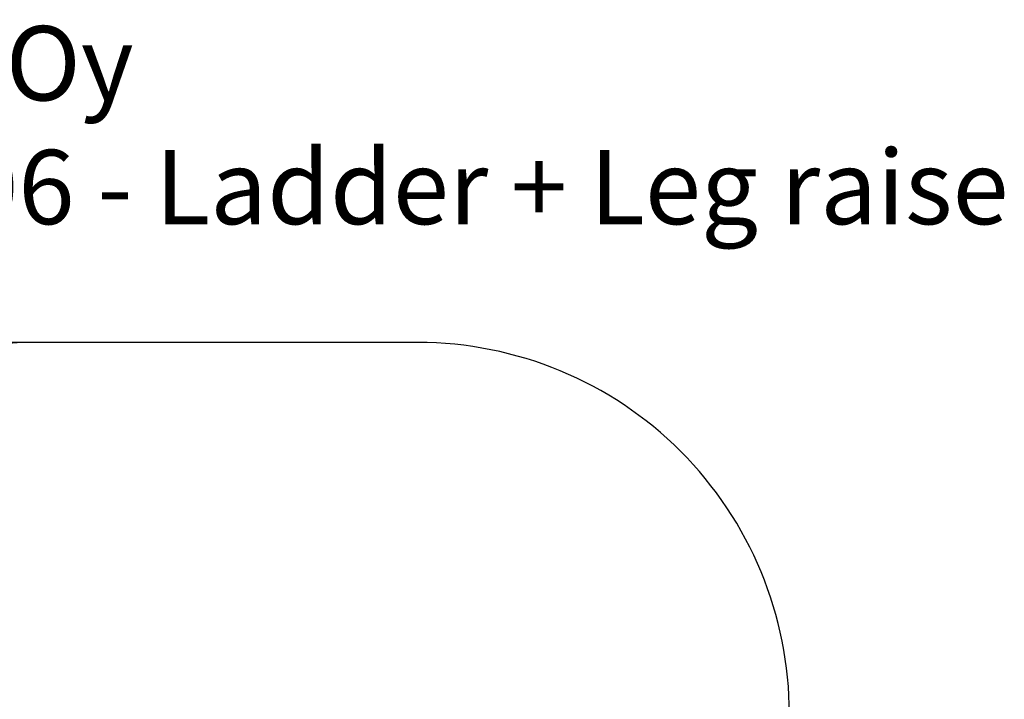
# Model space of a CAD drawing. Units: millimetres. Extents: x -754 to 5628, y -584 to 5345.
# Drawn here: x 1651 to 5628, y 2601 to 5345 of the extents above; entities that cross this region are included whole.
import ezdxf

# ---------------------------------------------------------------- set-up
doc = ezdxf.new("R2010")
doc.units = ezdxf.units.MM
for name, color, linetype in [('Dimensions', 7, 'Continuous'), ('Safetyarea', 131, 'Continuous'), ('Text', 7, 'Continuous')]:
    doc.layers.add(name, color=color, linetype=linetype)
doc.styles.get("Standard").update_dxf_attribs({"font": 'arial.ttf'})
doc.dimstyles.new('Leikkiset keinu', dxfattribs={"dimtxt": 150, "dimasz": 2.5, "dimexe": 0.06, "dimexo": 0.625, "dimtad": 0, "dimtih": 1, "dimtoh": 1, "dimdec": 0, "dimtxsty": 'Standard', "dimcen": 2.5, "dimadec": 0, "dimazin": 0, "dimtfac": 1, "dimtmove": 0, "dimatfit": 3, "dimfxl": 1, "dimarcsym": 0})

# ---------------------------------------------------------------- blocks, each defined once
blk = doc.blocks.new('*D24')
at = {"layer": 'Defpoints', "color": 0}
for p in [(1934.7, 4041.7), (-527.3, 173.4), (1934.7, 173.4)]:
    blk.add_point(p, dxfattribs=at)
at = {"layer": 'Dimensions', "color": 0, "lineweight": -2}
for p, q in [((1713.9, 4041.7), (-527.4, 4041.7)), ((-527.3, 4039.2), (-527.3, 2184.7)), ((-527.3, 175.9), (-527.3, 2030.3)), ((1713.9, 173.4), (-527.4, 173.4))]:
    blk.add_line(p, q, dxfattribs=at)
at = {"layer": 'Dimensions', "color": 0}
for points in [[(-526.9, 4039.2), (-527.7, 4039.2), (-527.3, 4041.7)], [(-527.7, 175.9), (-526.9, 175.9), (-527.3, 173.4)]]:
    blk.add_solid(points, dxfattribs=at)
at = {"layer": 'Dimensions', "color": 0, "insert": (-527.3, 2107.5), "char_height": 150, "attachment_point": 5}
blk.add_mtext('3870', dxfattribs=at)

msp = doc.modelspace()

# ---------------------------------------------------------------- linework, layer by layer
at = {"layer": 'Safetyarea'}
msp.add_lwpolyline([(214.6, 2541.7), (214.6, 1673.4, 0.414214), (1714.6, 173.4), (3260, 173.4, 0.414214), (4760, 1673.4), (4760, 2541.7, 0.414214), (3260, 4041.7), (1714.6, 4041.7, 0.414214)], format="xyb", close=True, dxfattribs=at)

# ---------------------------------------------------------------- texts
at = {"layer": 'Text', "insert": (-196.1, 5319.3), "char_height": 300, "width": 7549.136, "attachment_point": 1}
msp.add_mtext('{Leikkiset Oy\\POFC-03+06 - Ladder + Leg raise}', dxfattribs=at)

# ---------------------------------------------------------------- dimensions: what is measured, and where the dimension line sits
at = {"layer": 'Dimensions'}
dim = msp.add_linear_dim(base=(-527.3, 173.4), p1=(1934.7, 4041.7), p2=(1934.7, 173.4), angle=90, text='3870', dimstyle='Leikkiset keinu', dxfattribs=at)
dim.commit()
dim.dimension.update_dxf_attribs({"geometry": '*D24', "text_midpoint": (-527.3, 2107.5)})

doc.saveas('drawing.dxf')
